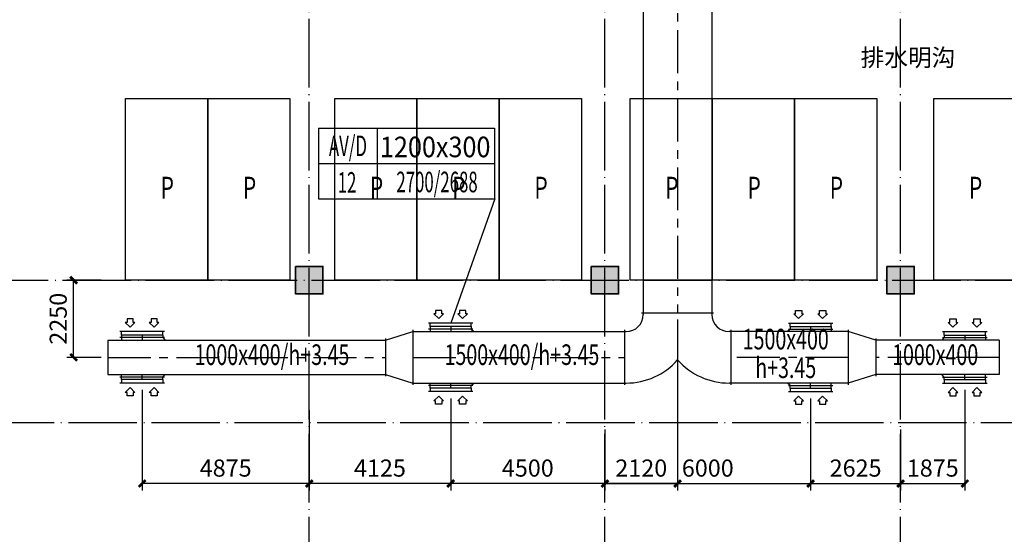
# Model space of a CAD drawing. Extents: x 244358 to 1580746, y -2279948 to -1888696.
# Drawn here: x 735530 to 764252, y -2011674 to -1996668 of the extents above; entities that cross this region are included whole.
import ezdxf
from ezdxf.enums import TextEntityAlignment as Align

# ---------------------------------------------------------------- set-up
doc = ezdxf.new("R2010")
doc.units = 0
doc.header["$LTSCALE"] = 1000
doc.header["$MEASUREMENT"] = 0
doc.linetypes.add('CENTER', pattern=[2, 1.25, -0.25, 0.25, -0.25])
doc.linetypes.add('DOTE', pattern=[2.42, 2, -0.2, 0.02, -0.2])
doc.layers.get('0').update_dxf_attribs({"color": 8})
doc.layers.get('Defpoints').update_dxf_attribs({"color": 8})
for name, color, linetype in [('DIM_SYMB', 8, 'Continuous'), ('DOTE', 8, 'DOTE'), ('HVAC-DIN', 3, 'Continuous'), ('HVAC-FG', 4, 'Continuous'), ('HVAC-FK', 95, 'Continuous'), ('HVAC-FL', 2, 'Continuous'), ('HVAC-ZX', 5, 'CENTER'), ('审图修改', 8, 'Continuous')]:
    doc.layers.add(name, color=color, linetype=linetype)
doc.layers.add('S_Cl', color=8, linetype='Continuous', lineweight=35)
doc.styles.add('_TCH_DIM', font='SIMPLEX', dxfattribs={"bigfont": 'GBCBIG'})
doc.styles.add('HZ-WXX', font='tjromans.shx', dxfattribs={"width": 0.8, "bigfont": 'tjhztxt.shx'})
doc.styles.add('JX-ROMANC', font='romanc.shx', dxfattribs={"width": 0.6, "bigfont": 'hztxt.shx'})
doc.dimstyles.new('JX-200', dxfattribs={"dimtxt": 500, "dimasz": 200, "dimexe": 200, "dimexo": 200, "dimgap": 200, "dimtad": 1, "dimdec": 0, "dimrnd": 5, "dimzin": 0, "dimdsep": 46, "dimtxsty": 'JX-ROMANC', "dimblk": 'ARCHTICK', "dimcen": 0, "dimdle": 3, "dimclrd": 256, "dimclre": 256, "dimadec": 0, "dimazin": 0, "dimtfac": 1, "dimtdec": 0, "dimtix": 1, "dimtmove": 1, "dimatfit": 3, "dimldrblk": 'DOT', "dimfxl": 0, "dimtolj": 1, "dimtzin": 0, "dimarcsym": 0})

# ---------------------------------------------------------------- blocks, each defined once
blk = doc.blocks.new('dxszzx')
at = {"layer": '审图修改'}
h = blk.add_hatch(color=9, dxfattribs=at)
h.dxf.hatch_style = 1
h.paths.add_polyline_path([(207955, -1236528), (208555, -1236528), (208555, -1237128), (207955, -1237128)])
h.paths.add_polyline_path([(207955, -1244089), (208555, -1244089), (208555, -1244689), (207955, -1244689)])
h.paths.add_polyline_path([(201855, -1243989), (202655, -1243989), (202655, -1244789), (201855, -1244789)])
h.paths.add_polyline_path([(201855, -1236528), (202655, -1236528), (202655, -1237328), (201855, -1237328)])
h.paths.add_polyline_path([(268255, -1331438), (269055, -1331438), (269055, -1332238), (268255, -1332238)])
h.paths.add_polyline_path([(268255, -1323988), (269055, -1323988), (269055, -1324788), (268255, -1324788)])
h.paths.add_polyline_path([(268255, -1315678), (269055, -1315678), (269055, -1316478), (268255, -1316478)])
h.paths.add_polyline_path([(268255, -1307368), (269055, -1307368), (269055, -1308168), (268255, -1308168)])
h.paths.add_polyline_path([(268255, -1299058), (269055, -1299058), (269055, -1299858), (268255, -1299858)])
h.paths.add_polyline_path([(268255, -1290748), (269055, -1290748), (269055, -1291548), (268255, -1291548)])
h.paths.add_polyline_path([(268255, -1282438), (269055, -1282438), (269055, -1283238), (268255, -1283238)])
h.paths.add_polyline_path([(268255, -1274128), (269055, -1274128), (269055, -1274928), (268255, -1274928)])
h.paths.add_polyline_path([(268255, -1265818), (269055, -1265818), (269055, -1266618), (268255, -1266618)])
h.paths.add_polyline_path([(268255, -1257508), (269055, -1257508), (269055, -1258308), (268255, -1258308)])
h.paths.add_polyline_path([(268255, -1251988), (269055, -1251988), (269055, -1252788), (268255, -1252788)])
h.paths.add_polyline_path([(268255, -1243988), (269055, -1243988), (269055, -1244788), (268255, -1244788)])
h.paths.add_polyline_path([(268255, -1236528), (269055, -1236528), (269055, -1237328), (268255, -1237328)])
h.paths.add_polyline_path([(265355, -1251988), (266155, -1251988), (266155, -1252788), (265355, -1252788)])
h.paths.add_polyline_path([(258855, -1251988), (259655, -1251988), (259655, -1252788), (258855, -1252788)])
h.paths.add_polyline_path([(258855, -1243988), (259655, -1243988), (259655, -1244788), (258855, -1244788)])
h.paths.add_polyline_path([(250230, -1243988), (251030, -1243988), (251030, -1244788), (250230, -1244788)])
h.paths.add_polyline_path([(240855, -1243988), (241655, -1243988), (241655, -1244788), (240855, -1244788)])
h.paths.add_polyline_path([(240855, -1236529), (241655, -1236529), (241655, -1237329), (240855, -1237329)])
h.paths.add_polyline_path([(240855, -1265818), (241655, -1265818), (241655, -1266618), (240855, -1266618)])
h.paths.add_polyline_path([(240855, -1257508), (241655, -1257508), (241655, -1258308), (240855, -1258308)])
h.paths.add_polyline_path([(240855, -1251988), (241655, -1251988), (241655, -1252788), (240855, -1252788)])
h.paths.add_polyline_path([(240855, -1299058), (241655, -1299058), (241655, -1299858), (240855, -1299858)])
h.paths.add_polyline_path([(240855, -1290748), (241655, -1290748), (241655, -1291548), (240855, -1291548)])
h.paths.add_polyline_path([(240855, -1282438), (241655, -1282438), (241655, -1283238), (240855, -1283238)])
h.paths.add_polyline_path([(240855, -1274128), (241655, -1274128), (241655, -1274928), (240855, -1274928)])
h.paths.add_polyline_path([(240855, -1323988), (241655, -1323988), (241655, -1324788), (240855, -1324788)])
h.paths.add_polyline_path([(240855, -1315678), (241655, -1315678), (241655, -1316478), (240855, -1316478)])
h.paths.add_polyline_path([(240855, -1307368), (241655, -1307368), (241655, -1308168), (240855, -1308168)])
h.paths.add_polyline_path([(240855, -1331439), (241655, -1331439), (241655, -1332239), (240855, -1332239)])
h.paths.add_polyline_path([(231480, -1243988), (232280, -1243988), (232280, -1244788), (231480, -1244788)])
h.paths.add_polyline_path([(222855, -1243988), (223655, -1243988), (223655, -1244788), (222855, -1244788)])
h.paths.add_polyline_path([(214230, -1243988), (215030, -1243988), (215030, -1244788), (214230, -1244788)])
h.paths.add_polyline_path([(204855, -1236528), (205655, -1236528), (205655, -1237328), (204855, -1237328)])
h.paths.add_polyline_path([(204855, -1243988), (205655, -1243988), (205655, -1244788), (204855, -1244788)])
h.paths.add_polyline_path([(204855, -1251988), (205655, -1251988), (205655, -1252788), (204855, -1252788)])
h.paths.add_polyline_path([(204855, -1257508), (205655, -1257508), (205655, -1258308), (204855, -1258308)])
h.paths.add_polyline_path([(204854, -1265819), (205654, -1265819), (205654, -1266619), (204854, -1266619)])
h.paths.add_polyline_path([(204854, -1274129), (205654, -1274129), (205654, -1274929), (204854, -1274929)])
h.paths.add_polyline_path([(204855, -1282438), (205655, -1282438), (205655, -1283238), (204855, -1283238)])
h.paths.add_polyline_path([(204855, -1290748), (205655, -1290748), (205655, -1291548), (204855, -1291548)])
h.paths.add_polyline_path([(204854, -1299059), (205654, -1299059), (205654, -1299859), (204854, -1299859)])
h.paths.add_polyline_path([(204855, -1307368), (205655, -1307368), (205655, -1308168), (204855, -1308168)])
h.paths.add_polyline_path([(204854, -1315679), (205654, -1315679), (205654, -1316479), (204854, -1316479)])
h.paths.add_polyline_path([(204855, -1323988), (205655, -1323988), (205655, -1324788), (204855, -1324788)])
h.paths.add_polyline_path([(204855, -1331438), (205655, -1331438), (205655, -1332238), (204855, -1332238)])
h.paths.add_polyline_path([(195855, -1243988), (196655, -1243988), (196655, -1244788), (195855, -1244788)])
h.paths.add_polyline_path([(186855, -1243988), (187655, -1243988), (187655, -1244788), (186855, -1244788)])
h.paths.add_polyline_path([(176905, -1243738), (178505, -1243738), (178505, -1245038), (176905, -1245038)])
h.paths.add_polyline_path([(169600, -1335033), (168900, -1335033), (168900, -1335733), (169600, -1335733)])
h.paths.add_polyline_path([(160605, -1335033), (159905, -1335033), (159905, -1335733), (160605, -1335733)])
h.paths.add_polyline_path([(160655, -1331438), (159855, -1331438), (159855, -1332238), (160655, -1332238)])
h.paths.add_polyline_path([(160655, -1323988), (159855, -1323988), (159855, -1324788), (160655, -1324788)])
h.paths.add_polyline_path([(160655, -1315678), (159855, -1315678), (159855, -1316478), (160655, -1316478)])
h.paths.add_polyline_path([(160655, -1307368), (159855, -1307368), (159855, -1308168), (160655, -1308168)])
h.paths.add_polyline_path([(160655, -1299058), (159855, -1299058), (159855, -1299858), (160655, -1299858)])
h.paths.add_polyline_path([(160655, -1290748), (159855, -1290748), (159855, -1291548), (160655, -1291548)])
h.paths.add_polyline_path([(160655, -1282438), (159855, -1282438), (159855, -1283238), (160655, -1283238)])
h.paths.add_polyline_path([(160655, -1274128), (159855, -1274128), (159855, -1274928), (160655, -1274928)])
h.paths.add_polyline_path([(160655, -1265818), (159855, -1265818), (159855, -1266618), (160655, -1266618)])
h.paths.add_polyline_path([(160655, -1257508), (159855, -1257508), (159855, -1258308), (160655, -1258308)])
h.paths.add_polyline_path([(160655, -1251988), (159855, -1251988), (159855, -1252788), (160655, -1252788)])
h.paths.add_polyline_path([(160655, -1236528), (159855, -1236528), (159855, -1237328), (160655, -1237328)])
h.paths.add_polyline_path([(151655, -1331438), (150855, -1331438), (150855, -1332238), (151655, -1332238)])
h.paths.add_polyline_path([(151655, -1323988), (150855, -1323988), (150855, -1324788), (151655, -1324788)])
h.paths.add_polyline_path([(151655, -1315678), (150855, -1315678), (150855, -1316478), (151655, -1316478)])
h.paths.add_polyline_path([(151655, -1307368), (150855, -1307368), (150855, -1308168), (151655, -1308168)])
h.paths.add_polyline_path([(151655, -1299058), (150855, -1299058), (150855, -1299858), (151655, -1299858)])
h.paths.add_polyline_path([(151655, -1290748), (150855, -1290748), (150855, -1291548), (151655, -1291548)])
h.paths.add_polyline_path([(151655, -1282438), (150855, -1282438), (150855, -1283238), (151655, -1283238)])
h.paths.add_polyline_path([(151655, -1274128), (150855, -1274128), (150855, -1274928), (151655, -1274928)])
h.paths.add_polyline_path([(151655, -1265818), (150855, -1265818), (150855, -1266618), (151655, -1266618)])
h.paths.add_polyline_path([(151655, -1257508), (150855, -1257508), (150855, -1258308), (151655, -1258308)])
h.paths.add_polyline_path([(151655, -1236528), (150855, -1236528), (150855, -1237328), (151655, -1237328)])
h.paths.add_polyline_path([(265355, -1243988), (266155, -1243988), (266155, -1244788), (265355, -1244788)])
h.paths.add_polyline_path([(265355, -1236529), (266155, -1236529), (266155, -1237329), (265355, -1237329)])
h.paths.add_polyline_path([(258855, -1331438), (259655, -1331438), (259655, -1332238), (258855, -1332238)])
h.paths.add_polyline_path([(258855, -1323988), (259655, -1323988), (259655, -1324788), (258855, -1324788)])
h.paths.add_polyline_path([(258855, -1315678), (259655, -1315678), (259655, -1316478), (258855, -1316478)])
h.paths.add_polyline_path([(258855, -1307368), (259655, -1307368), (259655, -1308168), (258855, -1308168)])
h.paths.add_polyline_path([(258855, -1299058), (259655, -1299058), (259655, -1299858), (258855, -1299858)])
h.paths.add_polyline_path([(258855, -1290748), (259655, -1290748), (259655, -1291548), (258855, -1291548)])
h.paths.add_polyline_path([(258855, -1282438), (259655, -1282438), (259655, -1283238), (258855, -1283238)])
h.paths.add_polyline_path([(258855, -1274128), (259655, -1274128), (259655, -1274928), (258855, -1274928)])
h.paths.add_polyline_path([(258855, -1265818), (259655, -1265818), (259655, -1266618), (258855, -1266618)])
h.paths.add_polyline_path([(258855, -1257508), (259655, -1257508), (259655, -1258308), (258855, -1258308)])
h.paths.add_polyline_path([(258855, -1236529), (259655, -1236529), (259655, -1237329), (258855, -1237329)])
h.paths.add_polyline_path([(250230, -1331438), (251030, -1331438), (251030, -1332238), (250230, -1332238)])
h.paths.add_polyline_path([(250230, -1323988), (251030, -1323988), (251030, -1324788), (250230, -1324788)])
h.paths.add_polyline_path([(250230, -1315678), (251030, -1315678), (251030, -1316478), (250230, -1316478)])
h.paths.add_polyline_path([(250230, -1307368), (251030, -1307368), (251030, -1308168), (250230, -1308168)])
h.paths.add_polyline_path([(250230, -1299058), (251030, -1299058), (251030, -1299858), (250230, -1299858)])
h.paths.add_polyline_path([(250230, -1290748), (251030, -1290748), (251030, -1291548), (250230, -1291548)])
h.paths.add_polyline_path([(250230, -1282438), (251030, -1282438), (251030, -1283238), (250230, -1283238)])
h.paths.add_polyline_path([(250230, -1274128), (251030, -1274128), (251030, -1274928), (250230, -1274928)])
h.paths.add_polyline_path([(250230, -1265818), (251030, -1265818), (251030, -1266618), (250230, -1266618)])
h.paths.add_polyline_path([(250230, -1257508), (251030, -1257508), (251030, -1258308), (250230, -1258308)])
h.paths.add_polyline_path([(250230, -1251988), (251030, -1251988), (251030, -1252788), (250230, -1252788)])
h.paths.add_polyline_path([(250230, -1236529), (251030, -1236529), (251030, -1237329), (250230, -1237329)])
h.paths.add_polyline_path([(231480, -1331438), (232280, -1331438), (232280, -1332238), (231480, -1332238)])
h.paths.add_polyline_path([(231480, -1323988), (232280, -1323988), (232280, -1324788), (231480, -1324788)])
h.paths.add_polyline_path([(231480, -1315678), (232280, -1315678), (232280, -1316478), (231480, -1316478)])
h.paths.add_polyline_path([(231480, -1307368), (232280, -1307368), (232280, -1308168), (231480, -1308168)])
h.paths.add_polyline_path([(231480, -1299058), (232280, -1299058), (232280, -1299858), (231480, -1299858)])
h.paths.add_polyline_path([(231480, -1290748), (232280, -1290748), (232280, -1291548), (231480, -1291548)])
h.paths.add_polyline_path([(231480, -1282438), (232280, -1282438), (232280, -1283238), (231480, -1283238)])
h.paths.add_polyline_path([(231480, -1274128), (232280, -1274128), (232280, -1274928), (231480, -1274928)])
h.paths.add_polyline_path([(231480, -1265818), (232280, -1265818), (232280, -1266618), (231480, -1266618)])
h.paths.add_polyline_path([(231480, -1257508), (232280, -1257508), (232280, -1258308), (231480, -1258308)])
h.paths.add_polyline_path([(231480, -1251988), (232280, -1251988), (232280, -1252788), (231480, -1252788)])
h.paths.add_polyline_path([(231480, -1236529), (232280, -1236529), (232280, -1237329), (231480, -1237329)])
h.paths.add_polyline_path([(222855, -1331438), (223655, -1331438), (223655, -1332238), (222855, -1332238)])
h.paths.add_polyline_path([(222855, -1323988), (223655, -1323988), (223655, -1324788), (222855, -1324788)])
h.paths.add_polyline_path([(222855, -1315678), (223655, -1315678), (223655, -1316478), (222855, -1316478)])
h.paths.add_polyline_path([(222855, -1307368), (223655, -1307368), (223655, -1308168), (222855, -1308168)])
h.paths.add_polyline_path([(222855, -1299058), (223655, -1299058), (223655, -1299858), (222855, -1299858)])
h.paths.add_polyline_path([(222855, -1290748), (223655, -1290748), (223655, -1291548), (222855, -1291548)])
h.paths.add_polyline_path([(222855, -1282438), (223655, -1282438), (223655, -1283238), (222855, -1283238)])
h.paths.add_polyline_path([(222855, -1274128), (223655, -1274128), (223655, -1274928), (222855, -1274928)])
h.paths.add_polyline_path([(222855, -1265818), (223655, -1265818), (223655, -1266618), (222855, -1266618)])
h.paths.add_polyline_path([(222855, -1257508), (223655, -1257508), (223655, -1258308), (222855, -1258308)])
h.paths.add_polyline_path([(222855, -1251988), (223655, -1251988), (223655, -1252788), (222855, -1252788)])
h.paths.add_polyline_path([(222855, -1236529), (223655, -1236529), (223655, -1237329), (222855, -1237329)])
h.paths.add_polyline_path([(214230, -1331438), (215030, -1331438), (215030, -1332238), (214230, -1332238)])
h.paths.add_polyline_path([(214230, -1323988), (215030, -1323988), (215030, -1324788), (214230, -1324788)])
h.paths.add_polyline_path([(214230, -1315678), (215030, -1315678), (215030, -1316478), (214230, -1316478)])
h.paths.add_polyline_path([(214230, -1307368), (215030, -1307368), (215030, -1308168), (214230, -1308168)])
h.paths.add_polyline_path([(214230, -1299058), (215030, -1299058), (215030, -1299858), (214230, -1299858)])
h.paths.add_polyline_path([(214230, -1290748), (215030, -1290748), (215030, -1291548), (214230, -1291548)])
h.paths.add_polyline_path([(214230, -1282438), (215030, -1282438), (215030, -1283238), (214230, -1283238)])
h.paths.add_polyline_path([(214230, -1274128), (215030, -1274128), (215030, -1274928), (214230, -1274928)])
h.paths.add_polyline_path([(214230, -1265818), (215030, -1265818), (215030, -1266618), (214230, -1266618)])
h.paths.add_polyline_path([(214230, -1257508), (215030, -1257508), (215030, -1258308), (214230, -1258308)])
h.paths.add_polyline_path([(214230, -1251988), (215030, -1251988), (215030, -1252788), (214230, -1252788)])
h.paths.add_polyline_path([(214230, -1236529), (215030, -1236529), (215030, -1237329), (214230, -1237329)])
h.paths.add_polyline_path([(195855, -1331438), (196655, -1331438), (196655, -1332238), (195855, -1332238)])
h.paths.add_polyline_path([(195855, -1323988), (196655, -1323988), (196655, -1324788), (195855, -1324788)])
h.paths.add_polyline_path([(195855, -1315678), (196655, -1315678), (196655, -1316478), (195855, -1316478)])
h.paths.add_polyline_path([(195855, -1307368), (196655, -1307368), (196655, -1308168), (195855, -1308168)])
h.paths.add_polyline_path([(195855, -1299058), (196655, -1299058), (196655, -1299858), (195855, -1299858)])
h.paths.add_polyline_path([(195855, -1290748), (196655, -1290748), (196655, -1291548), (195855, -1291548)])
h.paths.add_polyline_path([(195855, -1282438), (196655, -1282438), (196655, -1283238), (195855, -1283238)])
h.paths.add_polyline_path([(195855, -1274128), (196655, -1274128), (196655, -1274928), (195855, -1274928)])
h.paths.add_polyline_path([(195855, -1265818), (196655, -1265818), (196655, -1266618), (195855, -1266618)])
h.paths.add_polyline_path([(195855, -1257508), (196655, -1257508), (196655, -1258308), (195855, -1258308)])
h.paths.add_polyline_path([(195855, -1251988), (196655, -1251988), (196655, -1252788), (195855, -1252788)])
h.paths.add_polyline_path([(195855, -1236529), (196655, -1236529), (196655, -1237329), (195855, -1237329)])
h.paths.add_polyline_path([(186855, -1331438), (187655, -1331438), (187655, -1332238), (186855, -1332238)])
h.paths.add_polyline_path([(186855, -1323988), (187655, -1323988), (187655, -1324788), (186855, -1324788)])
h.paths.add_polyline_path([(186855, -1315678), (187655, -1315678), (187655, -1316478), (186855, -1316478)])
h.paths.add_polyline_path([(186855, -1307368), (187655, -1307368), (187655, -1308168), (186855, -1308168)])
h.paths.add_polyline_path([(186855, -1299058), (187655, -1299058), (187655, -1299858), (186855, -1299858)])
h.paths.add_polyline_path([(186855, -1290748), (187655, -1290748), (187655, -1291548), (186855, -1291548)])
h.paths.add_polyline_path([(186855, -1282438), (187655, -1282438), (187655, -1283238), (186855, -1283238)])
h.paths.add_polyline_path([(186855, -1274128), (187655, -1274128), (187655, -1274928), (186855, -1274928)])
h.paths.add_polyline_path([(186855, -1265818), (187655, -1265818), (187655, -1266618), (186855, -1266618)])
h.paths.add_polyline_path([(186855, -1257508), (187655, -1257508), (187655, -1258308), (186855, -1258308)])
h.paths.add_polyline_path([(186855, -1251988), (187655, -1251988), (187655, -1252788), (186855, -1252788)])
h.paths.add_polyline_path([(186855, -1236529), (187655, -1236529), (187655, -1237329), (186855, -1237329)])
h.paths.add_polyline_path([(177305, -1331438), (178105, -1331438), (178105, -1332238), (177305, -1332238)])
h.paths.add_polyline_path([(177305, -1323988), (178105, -1323988), (178105, -1324788), (177305, -1324788)])
h.paths.add_polyline_path([(177305, -1315678), (178105, -1315678), (178105, -1316478), (177305, -1316478)])
h.paths.add_polyline_path([(177305, -1307368), (178105, -1307368), (178105, -1308168), (177305, -1308168)])
h.paths.add_polyline_path([(177305, -1299058), (178105, -1299058), (178105, -1299858), (177305, -1299858)])
h.paths.add_polyline_path([(177305, -1290748), (178105, -1290748), (178105, -1291548), (177305, -1291548)])
h.paths.add_polyline_path([(177305, -1282438), (178105, -1282438), (178105, -1283238), (177305, -1283238)])
h.paths.add_polyline_path([(177305, -1274128), (178105, -1274128), (178105, -1274928), (177305, -1274928)])
h.paths.add_polyline_path([(177305, -1265818), (178105, -1265818), (178105, -1266618), (177305, -1266618)])
h.paths.add_polyline_path([(177305, -1257508), (178105, -1257508), (178105, -1258308), (177305, -1258308)])
h.paths.add_polyline_path([(177305, -1251988), (178105, -1251988), (178105, -1252788), (177305, -1252788)])
h.paths.add_polyline_path([(177305, -1236529), (178105, -1236529), (178105, -1237329), (177305, -1237329)])
h.paths.add_polyline_path([(168455, -1331189), (168455, -1332489), (170055, -1332489), (170055, -1331189)])
h.paths.add_polyline_path([(168455, -1323738), (168455, -1325038), (170055, -1325038), (170055, -1323738)])
h.paths.add_polyline_path([(168454, -1315429), (168454, -1316729), (170054, -1316729), (170054, -1315429)])
h.paths.add_polyline_path([(168455, -1307118), (168455, -1308418), (170055, -1308418), (170055, -1307118)])
h.paths.add_polyline_path([(168454, -1298809), (168454, -1300109), (170054, -1300109), (170054, -1298809)])
h.paths.add_polyline_path([(168454, -1290499), (168454, -1291799), (170054, -1291799), (170054, -1290499)])
h.paths.add_polyline_path([(168455, -1282188), (168455, -1283488), (170055, -1283488), (170055, -1282188)])
h.paths.add_polyline_path([(168455, -1273879), (168455, -1275179), (170055, -1275179), (170055, -1273879)])
h.paths.add_polyline_path([(168455, -1265569), (168455, -1266869), (170055, -1266869), (170055, -1265569)])
h.paths.add_polyline_path([(168455, -1257259), (168455, -1258559), (170055, -1258559), (170055, -1257259)])
h.paths.add_polyline_path([(168455, -1251738), (168455, -1253038), (170055, -1253038), (170055, -1251738)])
h.paths.add_polyline_path([(168455, -1243738), (168455, -1245038), (170055, -1245038), (170055, -1243738)])
h.paths.add_polyline_path([(168455, -1236278), (168455, -1237578), (170055, -1237578), (170055, -1236278)])
h.paths.add_polyline_path([(159605, -1243788), (160905, -1243788), (160905, -1244988), (159605, -1244988)])
h.paths.add_polyline_path([(150605, -1243788), (151905, -1243788), (151905, -1244988), (150605, -1244988)])
h.paths.add_polyline_path([(150605, -1251788), (151905, -1251788), (151905, -1252988), (150605, -1252988)])
h.paths.add_polyline_path([(141105, -1331189), (141105, -1332489), (142705, -1332489), (142705, -1331189)])
h.paths.add_polyline_path([(141105, -1323738), (141105, -1325038), (142705, -1325038), (142705, -1323738)])
h.paths.add_polyline_path([(141105, -1315428), (141105, -1316728), (142705, -1316728), (142705, -1315428)])
h.paths.add_polyline_path([(141105, -1307118), (141105, -1308418), (142705, -1308418), (142705, -1307118)])
h.paths.add_polyline_path([(141105, -1298808), (141105, -1300108), (142705, -1300108), (142705, -1298808)])
h.paths.add_polyline_path([(141105, -1290498), (141105, -1291798), (142705, -1291798), (142705, -1290498)])
h.paths.add_polyline_path([(141105, -1282188), (141105, -1283488), (142705, -1283488), (142705, -1282188)])
h.paths.add_polyline_path([(141105, -1273878), (141105, -1275178), (142705, -1275178), (142705, -1273878)])
h.paths.add_polyline_path([(141105, -1265568), (141105, -1266868), (142705, -1266868), (142705, -1265568)])
h.paths.add_polyline_path([(141105, -1257258), (141105, -1258558), (142705, -1258558), (142705, -1257258)])
h.paths.add_polyline_path([(141105, -1251738), (141105, -1253038), (142705, -1253038), (142705, -1251738)])
h.paths.add_polyline_path([(141105, -1243738), (141105, -1245038), (142705, -1245038), (142705, -1243738)])
h.paths.add_polyline_path([(138025, -1251788), (139325, -1251788), (139325, -1252988), (138025, -1252988)])
h.paths.add_polyline_path([(138025, -1243788), (139325, -1243788), (139325, -1244988), (138025, -1244988)])
h.paths.add_polyline_path([(141105, -1236278), (141105, -1237578), (142705, -1237578), (142705, -1236278)])
h.paths.add_polyline_path([(138025, -1236328), (139325, -1236328), (139325, -1237528), (138025, -1237528)])
h.paths.add_polyline_path([(241600, -1335733), (240900, -1335733), (240900, -1335033), (241600, -1335033)])
h.paths.add_polyline_path([(231530, -1335733), (232230, -1335733), (232230, -1335033), (231530, -1335033)])
edge = h.paths.add_edge_path()
edge.add_line((137255, -1335388), (270255, -1335388))
edge.add_line((137255, -1332138), (270255, -1332138))
at = {"layer": 'S_Cl', "color": 9}
for points in [[(214230, -1274128), (215030, -1274128), (215030, -1274928), (214230, -1274928), (214230, -1274128)], [(222855, -1274128), (223655, -1274128), (223655, -1274928), (222855, -1274928), (222855, -1274128)], [(231480, -1274128), (232280, -1274128), (232280, -1274928), (231480, -1274928), (231480, -1274128)]]:
    blk.add_lwpolyline(points, dxfattribs=at)
blk = doc.blocks.new('FKBZ-1')
at = {"layer": 'HVAC-DIN', "color": 2}
for p, q in [((0, 514), (2571, 514)), ((0, 514), (0, -514)), ((857, 514), (857, -514)), ((2571, 514), (2571, -514)), ((0, 0), (2571, 0)), ((0, -514), (2571, -514))]:
    blk.add_line(p, q, dxfattribs=at)
at = {"layer": 'HVAC-DIN', "style": 'HZ-WXX', "width": 0.7}
for tag, p in [('A/A', (431, 108)), ('**', (418, -425)), ('*****', (1730, -419))]:
    blk.add_attdef(tag, text='', height=300, dxfattribs=at).set_placement(p, align=Align.CENTER)
at = {"layer": 'HVAC-DIN', "style": 'HZ-WXX', "width": 0.778135}
blk.add_attdef('****X****', text='', height=300, dxfattribs=at).set_placement((898, 92), (2510, 92), align=Align.FIT)
blk = doc.blocks.new('A$C2F922F28')
at = {"layer": 'HVAC-FK', "linetype": 'Continuous'}
for p, q in [((-450, 0), (750, 0)), ((750, 0), (750, -100)), ((-500, -100), (800, -100)), ((-450, 0), (-450, -100)), ((-200, -230), (-341, -371)), ((-59, -371), (-200, -230)), ((500, -230), (359, -371)), ((641, -371), (500, -230)), ((-341, -371), (-291, -371)), ((-291, -371), (-291, -469)), ((-291, -469), (-109, -469)), ((-109, -371), (-59, -371)), ((-109, -469), (-109, -371)), ((359, -371), (409, -371)), ((409, -371), (409, -469)), ((409, -469), (591, -469)), ((591, -371), (641, -371)), ((591, -469), (591, -371))]:
    blk.add_line(p, q, dxfattribs=at)
blk = doc.blocks.new('A$C06215F20')
at = {"layer": 'HVAC-FG'}
for p, q in [((-600, -100), (-600, -250)), ((600, -100), (600, -175)), ((600, -175), (675, -250))]:
    blk.add_line(p, q, dxfattribs=at)
at = {"layer": 'HVAC-FL'}
blk.add_line((650, -175), (-650, -175), dxfattribs=at)
at = {"layer": 'HVAC-ZX'}
blk.add_line((0, -100), (0, -250), dxfattribs=at)
at = {"layer": 'HVAC-FK', "rotation": 180}
blk.add_blockref('A$C2F922F28', (150, -100), dxfattribs=at)
blk = doc.blocks.new('A$C78CC0F80')
at = {"layer": 'HVAC-FG'}
for p, q in [((1000, 0), (1000, -50)), ((-1000, 0), (-1000, -50)), ((-1550, -550), (-1500, -550)), ((1550, -550), (1500, -550)), ((-1550, -2050), (-1500, -2050)), ((1550, -2050), (1500, -2050))]:
    blk.add_line(p, q, dxfattribs=at)
for centre, radius, start, end in [((-1500, -50), 500, 270, 0), ((1500, -50), 500, 180, 270), ((-1500, -50), 2000, 270, 318.5904), ((1500, -50), 2000, 221.4096, 270)]:
    blk.add_arc(centre, radius, start, end, dxfattribs=at)
at = {"layer": 'HVAC-FL'}
for p, q in [((-1050, 0), (1050, 0)), ((-1550, -500), (-1550, -2100)), ((1550, -500), (1550, -2100))]:
    blk.add_line(p, q, dxfattribs=at)
blk = doc.blocks.new('_ArchTick')
at = {"color": 0, "linetype": 'ByBlock', "const_width": 0.4}
blk.add_lwpolyline([(-0.5, -0.5), (0.5, 0.5)], dxfattribs=at)
blk = doc.blocks.new('*D409')
at = {"layer": 'Defpoints', "color": 0, "transparency": 16777216}
for p in [(754722, -2005214), (752602, -2008419), (752602, -2010193)]:
    blk.add_point(p, dxfattribs=at)
at = {"layer": 'HVAC-DIN', "linetype": 'Continuous', "lineweight": -2, "transparency": 16777216}
for p, q in [((754722, -2005414), (754722, -2010393)), ((752602, -2008619), (752602, -2010393)), ((754725, -2010193), (752599, -2010193))]:
    blk.add_line(p, q, dxfattribs=at)
at = {"layer": 'HVAC-DIN', "lineweight": -2, "transparency": 16777216, "xscale": 200, "yscale": 200, "zscale": 200, "rotation": 180}
blk.add_blockref('_ArchTick', (752602, -2010193), dxfattribs=at)
at = {"layer": 'HVAC-DIN', "lineweight": -2, "transparency": 16777216, "xscale": 200, "yscale": 200, "zscale": 200}
blk.add_blockref('_ArchTick', (754722, -2010193), dxfattribs=at)
at = {"layer": 'HVAC-DIN', "color": 0, "transparency": 16777216, "insert": (753662, -2009743), "char_height": 500, "attachment_point": 5, "style": 'JX-ROMANC'}
blk.add_mtext('\\A1;2120', dxfattribs=at)
blk = doc.blocks.new('_DOT')
at = {"color": 0, "linetype": 'ByBlock'}
blk.add_line((-0.5, 0), (-1, 0), dxfattribs=at)
at = {"color": 0, "linetype": 'ByBlock', "const_width": 0.5}
blk.add_lwpolyline([(-0.25, 0, 1), (0.25, 0, 1)], format="xyb", close=True, dxfattribs=at)
blk = doc.blocks.new('*D410')
at = {"layer": 'Defpoints', "color": 0, "transparency": 16777216}
for p in [(748102, -2007514), (752602, -2008419), (748102, -2010193)]:
    blk.add_point(p, dxfattribs=at)
at = {"layer": 'HVAC-DIN', "linetype": 'Continuous', "lineweight": -2, "transparency": 16777216}
for p, q in [((748102, -2007714), (748102, -2010393)), ((752602, -2008619), (752602, -2010393)), ((752605, -2010193), (748099, -2010193))]:
    blk.add_line(p, q, dxfattribs=at)
at = {"layer": 'HVAC-DIN', "lineweight": -2, "transparency": 16777216, "xscale": 200, "yscale": 200, "zscale": 200, "rotation": 180}
blk.add_blockref('_ArchTick', (748102, -2010193), dxfattribs=at)
at = {"layer": 'HVAC-DIN', "lineweight": -2, "transparency": 16777216, "xscale": 200, "yscale": 200, "zscale": 200}
blk.add_blockref('_ArchTick', (752602, -2010193), dxfattribs=at)
at = {"layer": 'HVAC-DIN', "color": 0, "transparency": 16777216, "insert": (750352, -2009743), "char_height": 500, "attachment_point": 5, "style": 'JX-ROMANC'}
blk.add_mtext('\\A1;4500', dxfattribs=at)
blk = doc.blocks.new('*D411')
at = {"layer": 'Defpoints', "color": 0, "transparency": 16777216}
for p in [(748102, -2007514), (743977, -2007854), (743977, -2010193)]:
    blk.add_point(p, dxfattribs=at)
at = {"layer": 'HVAC-DIN', "linetype": 'Continuous', "lineweight": -2, "transparency": 16777216}
for p, q in [((748102, -2007714), (748102, -2010393)), ((743977, -2008054), (743977, -2010393)), ((748105, -2010193), (743974, -2010193))]:
    blk.add_line(p, q, dxfattribs=at)
at = {"layer": 'HVAC-DIN', "lineweight": -2, "transparency": 16777216, "xscale": 200, "yscale": 200, "zscale": 200, "rotation": 180}
blk.add_blockref('_ArchTick', (743977, -2010193), dxfattribs=at)
at = {"layer": 'HVAC-DIN', "lineweight": -2, "transparency": 16777216, "xscale": 200, "yscale": 200, "zscale": 200}
blk.add_blockref('_ArchTick', (748102, -2010193), dxfattribs=at)
at = {"layer": 'HVAC-DIN', "color": 0, "transparency": 16777216, "insert": (746039, -2009743), "char_height": 500, "attachment_point": 5, "style": 'JX-ROMANC'}
blk.add_mtext('\\A1;4125', dxfattribs=at)
blk = doc.blocks.new('*D412')
at = {"layer": 'Defpoints', "color": 0, "transparency": 16777216}
for p in [(739102, -2007264), (743977, -2007854), (739102, -2010193)]:
    blk.add_point(p, dxfattribs=at)
at = {"layer": 'HVAC-DIN', "linetype": 'Continuous', "lineweight": -2, "transparency": 16777216}
for p, q in [((739102, -2007464), (739102, -2010393)), ((743977, -2008054), (743977, -2010393)), ((743980, -2010193), (739099, -2010193))]:
    blk.add_line(p, q, dxfattribs=at)
at = {"layer": 'HVAC-DIN', "lineweight": -2, "transparency": 16777216, "xscale": 200, "yscale": 200, "zscale": 200, "rotation": 180}
blk.add_blockref('_ArchTick', (739102, -2010193), dxfattribs=at)
at = {"layer": 'HVAC-DIN', "lineweight": -2, "transparency": 16777216, "xscale": 200, "yscale": 200, "zscale": 200}
blk.add_blockref('_ArchTick', (743977, -2010193), dxfattribs=at)
at = {"layer": 'HVAC-DIN', "color": 0, "transparency": 16777216, "insert": (741539, -2009743), "char_height": 500, "attachment_point": 5, "style": 'JX-ROMANC'}
blk.add_mtext('\\A1;4875', dxfattribs=at)
blk = doc.blocks.new('*D413')
at = {"layer": 'Defpoints', "color": 0, "transparency": 16777216}
for p in [(758602, -2007514), (752602, -2008419), (758602, -2010193)]:
    blk.add_point(p, dxfattribs=at)
at = {"layer": 'HVAC-DIN', "linetype": 'Continuous', "lineweight": -2, "transparency": 16777216}
for p, q in [((758602, -2007714), (758602, -2010393)), ((752602, -2008619), (752602, -2010393)), ((752599, -2010193), (758605, -2010193))]:
    blk.add_line(p, q, dxfattribs=at)
at = {"layer": 'HVAC-DIN', "lineweight": -2, "transparency": 16777216, "xscale": 200, "yscale": 200, "zscale": 200, "rotation": 180}
blk.add_blockref('_ArchTick', (752602, -2010193), dxfattribs=at)
at = {"layer": 'HVAC-DIN', "lineweight": -2, "transparency": 16777216, "xscale": 200, "yscale": 200, "zscale": 200}
blk.add_blockref('_ArchTick', (758602, -2010193), dxfattribs=at)
at = {"layer": 'HVAC-DIN', "color": 0, "transparency": 16777216, "insert": (755602, -2009743), "char_height": 500, "attachment_point": 5, "style": 'JX-ROMANC'}
blk.add_mtext('\\A1;6000', dxfattribs=at)
blk = doc.blocks.new('*D414')
at = {"layer": 'Defpoints', "color": 0, "transparency": 16777216}
for p in [(758602, -2007514), (761227, -2008419), (761227, -2010193)]:
    blk.add_point(p, dxfattribs=at)
at = {"layer": 'HVAC-DIN', "linetype": 'Continuous', "lineweight": -2, "transparency": 16777216}
for p, q in [((758602, -2007714), (758602, -2010393)), ((761227, -2008619), (761227, -2010393)), ((758599, -2010193), (761230, -2010193))]:
    blk.add_line(p, q, dxfattribs=at)
at = {"layer": 'HVAC-DIN', "lineweight": -2, "transparency": 16777216, "xscale": 200, "yscale": 200, "zscale": 200, "rotation": 180}
blk.add_blockref('_ArchTick', (758602, -2010193), dxfattribs=at)
at = {"layer": 'HVAC-DIN', "lineweight": -2, "transparency": 16777216, "xscale": 200, "yscale": 200, "zscale": 200}
blk.add_blockref('_ArchTick', (761227, -2010193), dxfattribs=at)
at = {"layer": 'HVAC-DIN', "color": 0, "transparency": 16777216, "insert": (759914, -2009743), "char_height": 500, "attachment_point": 5, "style": 'JX-ROMANC'}
blk.add_mtext('\\A1;2625', dxfattribs=at)
blk = doc.blocks.new('*D415')
at = {"layer": 'Defpoints', "color": 0, "transparency": 16777216}
for p in [(763102, -2007264), (761227, -2008419), (763102, -2010193)]:
    blk.add_point(p, dxfattribs=at)
at = {"layer": 'HVAC-DIN', "linetype": 'Continuous', "lineweight": -2, "transparency": 16777216}
for p, q in [((763102, -2007464), (763102, -2010393)), ((761227, -2008619), (761227, -2010393)), ((761224, -2010193), (763105, -2010193))]:
    blk.add_line(p, q, dxfattribs=at)
at = {"layer": 'HVAC-DIN', "lineweight": -2, "transparency": 16777216, "xscale": 200, "yscale": 200, "zscale": 200, "rotation": 180}
blk.add_blockref('_ArchTick', (761227, -2010193), dxfattribs=at)
at = {"layer": 'HVAC-DIN', "lineweight": -2, "transparency": 16777216, "xscale": 200, "yscale": 200, "zscale": 200}
blk.add_blockref('_ArchTick', (763102, -2010193), dxfattribs=at)
at = {"layer": 'HVAC-DIN', "color": 0, "transparency": 16777216, "insert": (762164, -2009743), "char_height": 500, "attachment_point": 5, "style": 'JX-ROMANC'}
blk.add_mtext('\\A1;1875', dxfattribs=at)
blk = doc.blocks.new('*D504')
at = {"layer": 'Defpoints', "color": 0, "transparency": 16777216}
for p in [(737104, -2004264), (738102, -2004264), (738102, -2006514)]:
    blk.add_point(p, dxfattribs=at)
at = {"layer": 'HVAC-DIN', "linetype": 'Continuous', "lineweight": -2, "transparency": 16777216}
for p, q in [((737902, -2004264), (736904, -2004264)), ((737104, -2006517), (737104, -2004261)), ((737902, -2006514), (736904, -2006514))]:
    blk.add_line(p, q, dxfattribs=at)
at = {"layer": 'HVAC-DIN', "lineweight": -2, "transparency": 16777216, "xscale": 200, "yscale": 200, "zscale": 200}
for p, rotation in [((737104, -2004264), 90), ((737104, -2006514), 270)]:
    blk.add_blockref('_ArchTick', p, dxfattribs=dict(at, rotation=rotation))
at = {"layer": 'HVAC-DIN', "color": 0, "transparency": 16777216, "insert": (736654, -2005389), "char_height": 500, "attachment_point": 5, "rotation": 90, "style": 'JX-ROMANC'}
blk.add_mtext('\\A1;2250', dxfattribs=at)

msp = doc.modelspace()

# ---------------------------------------------------------------- linework, layer by layer
at = {"linetype": 'DOTE'}
msp.add_line((792191.8, -2008419.3), (675601.8, -2008419.3), dxfattribs=at)
for points in [[(738614.4, -2004264.3), (738614.4, -1998964.3), (741014.4, -1998964.3), (741014.4, -2004264.3), (738614.4, -2004264.3)], [(741014.4, -2004264.3), (741014.4, -1998964.3), (743414.4, -1998964.3), (743414.4, -2004264.3), (741014.4, -2004264.3)], [(744718.6, -2004264.3), (744718.6, -1998964.3), (747118.6, -1998964.3), (747118.6, -2004264.3), (744718.6, -2004264.3)], [(747118.6, -2004264.3), (747118.6, -1998964.3), (749518.6, -1998964.3), (749518.6, -2004264.3), (747118.6, -2004264.3)], [(749518.6, -2004264.3), (749518.6, -1998964.3), (751918.6, -1998964.3), (751918.6, -2004264.3), (749518.6, -2004264.3)], [(753333.3, -2004264.3), (753333.3, -1998964.3), (755733.3, -1998964.3), (755733.3, -2004264.3), (753333.3, -2004264.3)], [(755733.3, -2004264.3), (755733.3, -1998964.3), (758133.3, -1998964.3), (758133.3, -2004264.3), (755733.3, -2004264.3)], [(758133.3, -2004264.3), (758133.3, -1998964.3), (760533.3, -1998964.3), (760533.3, -2004264.3), (758133.3, -2004264.3)], [(762193.4, -2004264.3), (762193.4, -1998964.3), (764593.4, -1998964.3), (764593.4, -2004264.3), (762193.4, -2004264.3)]]:
    msp.add_lwpolyline(points)
at = {"layer": 'DOTE'}
for p, q in [((743976.8, -2080924.3), (743976.8, -1908117.9)), ((752601.8, -2080924.3), (752601.8, -1908117.9)), ((761226.8, -2080924.3), (761226.8, -1908117.9)), ((666601.8, -2004264.3), (799601.8, -2004264.3))]:
    msp.add_line(p, q, dxfattribs=at)
at = {"layer": 'HVAC-DIN'}
msp.add_line((749385.9, -2001891.4), (748101.8, -2005514.3), dxfattribs=at)
at = {"layer": 'HVAC-FG'}
for p, q in [((753721.8, -1984974.3), (753721.8, -2005214.3)), ((755721.8, -1984974.3), (755721.8, -2005214.3)), ((746201.8, -2006014.3), (747001.8, -2005764.3)), ((747001.8, -2005764.3), (753171.8, -2005764.3)), ((759701.8, -2005764.3), (756271.8, -2005764.3)), ((760501.8, -2006014.3), (759701.8, -2005764.3)), ((738101.8, -2006014.3), (746201.8, -2006014.3)), ((738101.8, -2006014.3), (738101.8, -2007014.3)), ((764101.8, -2006014.3), (760501.8, -2006014.3)), ((764101.8, -2006014.3), (764101.8, -2007014.3)), ((738101.8, -2007014.3), (746201.8, -2007014.3)), ((746201.8, -2007014.3), (747001.8, -2007264.3)), ((760501.8, -2007014.3), (759701.8, -2007264.3)), ((764101.8, -2007014.3), (760501.8, -2007014.3)), ((747001.8, -2007264.3), (753171.8, -2007264.3)), ((759701.8, -2007264.3), (756271.8, -2007264.3))]:
    msp.add_line(p, q, dxfattribs=at)
at = {"layer": 'HVAC-FL'}
for p, q in [((747001.8, -2005714.3), (747001.8, -2007314.3)), ((759701.8, -2005714.3), (759701.8, -2007314.3)), ((746201.8, -2005964.3), (746201.8, -2007064.3)), ((760501.8, -2005964.3), (760501.8, -2007064.3))]:
    msp.add_line(p, q, dxfattribs=at)
at = {"layer": 'HVAC-ZX'}
for p, q in [((754721.8, -1984974.3), (754721.8, -2005214.3)), ((738101.8, -2006514.3), (746201.8, -2006514.3)), ((747001.8, -2006514.3), (753171.8, -2006514.3)), ((759701.8, -2006514.3), (756271.8, -2006514.3)), ((764101.8, -2006514.3), (760501.8, -2006514.3))]:
    msp.add_line(p, q, dxfattribs=at)

# ---------------------------------------------------------------- block references
at = {"layer": 'HVAC-DIN'}
ref = msp.add_blockref('FKBZ-1', (744243, -2000862.8), dxfattribs=dict(at, xscale=2, yscale=2, zscale=2))
ref.add_attrib('****X****', '1200x300', dxfattribs={"height": 600, "style": 'JX-ROMANC', "width": 0.73266}).set_placement((746038.5, -2000679.2), (749262.2, -2000679.2), align=Align.FIT)
ref.add_attrib('*****', '2700/2688', dxfattribs={"height": 600, "style": 'JX-ROMANC', "width": 0.6}).set_placement((747704, -2001700.8), align=Align.CENTER)
ref.add_attrib('**', '12', dxfattribs={"height": 600, "style": 'JX-ROMANC', "width": 0.6}).set_placement((745078.9, -2001713.6), align=Align.CENTER)
ref.add_attrib('A/A', 'AV/D', dxfattribs={"height": 600, "style": 'JX-ROMANC', "width": 0.6}).set_placement((745105.7, -2000647.4), align=Align.CENTER)
at = {"layer": 'HVAC-FG'}
msp.add_blockref('A$C78CC0F80', (754721.8, -2005214.3), dxfattribs=at)
at = {"layer": 'HVAC-FK'}
for p in [(748101.8, -2005514.3), (739101.8, -2005764.3)]:
    msp.add_blockref('A$C06215F20', p, dxfattribs=at)
at = {"layer": 'HVAC-FK', "xscale": -1}
for p in [(758601.8, -2005514.3), (763101.8, -2005764.3)]:
    msp.add_blockref('A$C06215F20', p, dxfattribs=at)
at = {"layer": 'HVAC-FK', "xscale": -1, "rotation": 180}
for p in [(739101.8, -2007264.3), (748101.8, -2007514.3)]:
    msp.add_blockref('A$C06215F20', p, dxfattribs=at)
at = {"layer": 'HVAC-FK', "rotation": 180}
for p in [(763101.8, -2007264.3), (758601.8, -2007514.3)]:
    msp.add_blockref('A$C06215F20', p, dxfattribs=at)
at = {"layer": '审图修改'}
msp.add_blockref('dxszzx', (529347, -729736.5), dxfattribs=at)

# ---------------------------------------------------------------- texts
at = {"layer": 'DIM_SYMB', "style": '_TCH_DIM'}
msp.add_text('排水明沟', height=506.38, dxfattribs=at).set_placement((760061.4, -1998026, 0))
at = {"layer": 'DIM_SYMB', "style": '_TCH_DIM', "width": 0.705882}
for p in [(739641.3, -2001885.5), (742041.3, -2001885.5), (745745.4, -2001885.5), (748145.4, -2001885.5), (750545.4, -2001885.5), (754360.1, -2001885.5), (756760.1, -2001885.5), (759160.1, -2001885.5), (763220.2, -2001885.5)]:
    msp.add_text('P', height=637.5, dxfattribs=at).set_placement(p)
at = {"layer": 'HVAC-DIN', "style": 'JX-ROMANC', "width": 0.7}
for s, p in [('1500x400', (757876, -2006059.9)), ('1000x400/h+3.45', (742889.4, -2006514.3)), ('1500x400/h+3.45', (750180.9, -2006514.3)), ('1000x400', (762235, -2006514.3)), ('h+3.45', (757876, -2006896))]:
    msp.add_text(s, height=600, dxfattribs=at).set_placement(p, align=Align.MIDDLE)

# ---------------------------------------------------------------- dimensions: what is measured, and where the dimension line sits
at = {"layer": 'HVAC-DIN'}
dim = msp.add_linear_dim(base=(737104, -2004264.3), p1=(738101.8, -2006514.3), p2=(738101.8, -2004264.3), angle=90, dimstyle='JX-200', dxfattribs=at)
dim.commit()
dim.dimension.update_dxf_attribs({"geometry": '*D504', "text_midpoint": (736654, -2005389.3)})
for base, p1, p2, picture, middle in [((752601.8, -2010193.5), (754721.8, -2005214.3), (752601.8, -2008419.3), '*D409', (753661.8, -2009743.5)), ((739101.8, -2010193.5), (743976.8, -2007853.5), (739101.8, -2007264.3), '*D412', (741539.3, -2009743.5)), ((763101.8, -2010193.5), (761226.8, -2008419.3), (763101.8, -2007264.3), '*D415', (762164.3, -2009743.5)), ((743976.8, -2010193.5), (748101.8, -2007514.3), (743976.8, -2007853.5), '*D411', (746039.3, -2009743.5)), ((748101.8, -2010193.5), (752601.8, -2008419.3), (748101.8, -2007514.3), '*D410', (750351.8, -2009743.5)), ((758601.8, -2010193.5), (752601.8, -2008419.3), (758601.8, -2007514.3), '*D413', (755601.8, -2009743.5)), ((761226.8, -2010193.5), (758601.8, -2007514.3), (761226.8, -2008419.3), '*D414', (759914.3, -2009743.5))]:
    dim = msp.add_linear_dim(base=base, p1=p1, p2=p2, dimstyle='JX-200', dxfattribs=at)
    dim.commit()
    dim.dimension.update_dxf_attribs({"geometry": picture, "text_midpoint": middle})

doc.saveas('drawing.dxf')
